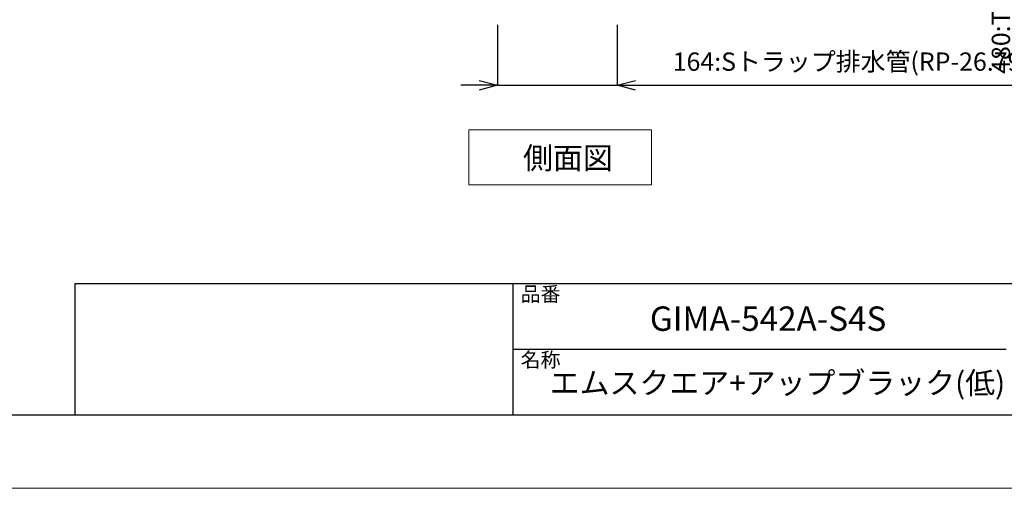
# Model space of a CAD drawing. Units: millimetres. Extents: x 69 to 4269, y 59 to 3029.
# Drawn here: x 2169 to 3517, y 59 to 700 of the extents above; entities that cross this region are included whole.
import ezdxf
from ezdxf.enums import TextEntityAlignment as Align

# ---------------------------------------------------------------- set-up
doc = ezdxf.new("R2010")
doc.units = ezdxf.units.MM
doc.layers.get('0').update_dxf_attribs({"lineweight": 5})
for name, color, linetype, lineweight in [('図面枠', 6, 'Continuous', 25), ('寸法', 3, 'Continuous', 5), ('寸法線', 3, 'Continuous', 5), ('文字', 4, 'Continuous', 15)]:
    doc.layers.add(name, color=color, linetype=linetype, lineweight=lineweight)
doc.styles.add('japanese', font='romans.shx', dxfattribs={"bigfont": 'bigfont.shx'})
doc.dimstyles.new('KIHON', dxfattribs={"dimscale": 10, "dimtxt": 2.5, "dimasz": 2.5, "dimexe": 0, "dimexo": 2, "dimgap": 1, "dimtad": 1, "dimdec": 0, "dimdsep": 46, "dimtxsty": 'japanese', "dimblk": 'OPEN30', "dimcen": 2.5, "dimadec": 0, "dimazin": 0, "dimtfac": 1, "dimtdec": 0, "dimtmove": 0, "dimatfit": 0, "dimfxl": 1, "dimarcsym": 0})

# ---------------------------------------------------------------- blocks, each defined once
blk = doc.blocks.new('_Open30')
at = {"color": 0, "linetype": 'ByBlock', "lineweight": -2}
for p, q in [((-1, 0.268), (0, 0)), ((0, 0), (-1, -0.268)), ((0, 0), (-1, 0))]:
    blk.add_line(p, q, dxfattribs=at)
blk = doc.blocks.new('*D22')
at = {"layer": 'Defpoints', "color": 0, "transparency": 16777216}
for p in [(2823.1, 713.3), (2987.1, 713.3), (2987.1, 610.6)]:
    blk.add_point(p, dxfattribs=at)
at = {"layer": '寸法', "color": 0, "lineweight": -2, "transparency": 16777216}
for p, q in [((2823.1, 693.3), (2823.1, 610.6)), ((2987.1, 693.3), (2987.1, 610.6)), ((2798.1, 610.6), (2773.1, 610.6)), ((2823.1, 610.6), (2987.1, 610.6)), ((3012.1, 610.6), (3761.4, 610.6))]:
    blk.add_line(p, q, dxfattribs=at)
at = {"layer": '寸法', "color": 0, "lineweight": -2, "transparency": 16777216, "xscale": 25, "yscale": 25, "zscale": 25}
blk.add_blockref('_Open30', (2823.1, 610.6), dxfattribs=at)
at = {"layer": '寸法', "color": 0, "lineweight": -2, "transparency": 16777216, "xscale": 25, "yscale": 25, "zscale": 25, "rotation": 180}
blk.add_blockref('_Open30', (2987.1, 610.6), dxfattribs=at)
at = {"layer": '寸法', "color": 0, "transparency": 16777216, "insert": (3399.3, 639.7), "char_height": 25, "attachment_point": 5, "style": 'japanese'}
blk.add_mtext('164:Sトラップ排水管(RP-26.791.5)排水位置', dxfattribs=at)
blk = doc.blocks.new('*D40')
at = {"layer": 'Defpoints', "color": 0, "transparency": 16777216}
for p in [(3220.6, 1293.3), (3120.6, 813.3), (3558.7, 813.3)]:
    blk.add_point(p, dxfattribs=at)
at = {"layer": '寸法線', "color": 0, "lineweight": -2, "transparency": 16777216}
for p, q in [((3240.6, 1293.3), (3558.7, 1293.3)), ((3558.7, 1268.3), (3558.7, 838.3)), ((3140.6, 813.3), (3558.7, 813.3))]:
    blk.add_line(p, q, dxfattribs=at)
at = {"layer": '寸法線', "color": 0, "lineweight": -2, "transparency": 16777216, "xscale": 25, "yscale": 25, "zscale": 25}
for p, rotation in [((3558.7, 1293.3), 90), ((3558.7, 813.3), 270)]:
    blk.add_blockref('_Open30', p, dxfattribs=dict(at, rotation=rotation))
at = {"layer": '寸法線', "color": 0, "transparency": 16777216, "insert": (3515.4, 1053.3), "char_height": 25, "width": 585.621, "attachment_point": 5, "rotation": 90, "style": 'japanese'}
blk.add_mtext('480:Tトラップラウンドボトム（RP-19.235.5）排水位置', dxfattribs=at)

msp = doc.modelspace()

# ---------------------------------------------------------------- linework, layer by layer
msp.add_line((69.36, 58.97), (4269.36, 58.97))
at = {"layer": '図面枠'}
for p, q in [((4169.36, 338.97), (2244.9, 338.97)), ((2244.9, 338.97), (2244.9, 158.97)), ((2844.9, 158.97), (2844.9, 338.97)), ((3519.36, 248.97), (2844.9, 248.97)), ((4169.36, 158.97), (169.36, 158.97))]:
    msp.add_line(p, q, dxfattribs=at)
at = {"layer": '文字'}
for p, q in [((2783.99, 549.37), (3033.99, 549.37)), ((2783.99, 549.37), (2783.99, 474.37)), ((3033.99, 474.37), (3033.99, 549.37)), ((2783.99, 474.37), (3033.99, 474.37))]:
    msp.add_line(p, q, dxfattribs=at)

# ---------------------------------------------------------------- texts
at = {"layer": '文字', "style": 'japanese'}
for s, height, p in [('側面図', 30, (2858.23, 495.97)), ('品番', 20, (2854.9, 314.83)), ('名称', 20, (2854.9, 224.87))]:
    msp.add_text(s, height=height, dxfattribs=at).set_placement(p)
for s, height, p in [('GIMA-542A-S4S', 33.3333, (3193.58, 286.84)), ('エムスクエア+アップブラック(低)', 30, (3206.39, 199.34))]:
    msp.add_text(s, height=height, dxfattribs=at).set_placement(p, align=Align.MIDDLE)

# ---------------------------------------------------------------- dimensions: what is measured, and where the dimension line sits
at = {"layer": '寸法'}
dim = msp.add_linear_dim(base=(2987.15, 610.62), p1=(2823.15, 713.32), p2=(2987.15, 713.32), text='<>:Sトラップ排水管(RP-26.791.5)排水位置', dimstyle='KIHON', dxfattribs=at)
dim.commit()
dim.dimension.update_dxf_attribs({"geometry": '*D22', "text_midpoint": (3399.29, 639.67)})
at = {"layer": '寸法線'}
dim = msp.add_linear_dim(base=(3558.69, 813.32), p1=(3220.65, 1293.32), p2=(3120.65, 813.32), angle=90, text='<>:Tトラップラウンドボトム（RP-19.235.5）排水位置', dimstyle='KIHON', dxfattribs=at)
dim.commit()
dim.dimension.update_dxf_attribs({"geometry": '*D40', "text_midpoint": (3515.36, 1053.32)})

doc.saveas('drawing.dxf')
